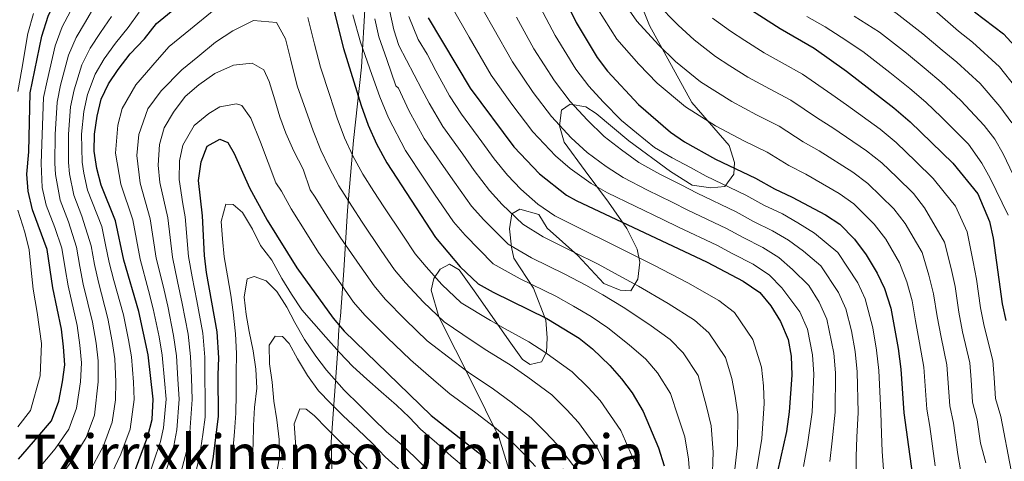
# Model space of a CAD drawing. Units: metres. Extents: x 634074 to 640953, y 766970 to 771733.
# Drawn here: x 637205 to 637493, y 767676 to 767805 of the extents above; entities that cross this region are included whole.
import ezdxf
from ezdxf.enums import TextEntityAlignment as Align

# ---------------------------------------------------------------- set-up
doc = ezdxf.new("R2010")
doc.units = ezdxf.units.M
doc.header["$MEASUREMENT"] = 0
doc.linetypes.add('DGN Style 3', pattern=[54.680556, 39.05754, -15.623016])
for name, color, linetype, lineweight in [('Nivel 21', 7, 'Continuous', 0), ('Nivel 34', 7, 'Continuous', 0), ('Nivel 4', 7, 'Continuous', 0), ('Nivel 45', 7, 'Continuous', 0), ('Nivel 5', 7, 'Continuous', 0)]:
    doc.layers.add(name, color=color, linetype=linetype, lineweight=lineweight)
doc.styles.add('Style-times', font='times.shx', dxfattribs={"bigfont": 'timesbig.shx'})

msp = doc.modelspace()

# ---------------------------------------------------------------- linework, layer by layer
at = {"layer": 'Nivel 21', "color": 7, "linetype": 'DGN Style 3', "lineweight": 0}
msp.add_polyline3d([(637349.714, 767668.662, 725.655), (637345.141, 767683.336, 720.801), (637337.33, 767699.154, 716.112), (637327.625, 767718.357, 710.031), (637325.339, 767726.17, 707.341), (637326.101, 767729.601, 705.413), (637328.006, 767732.269, 703.255), (637330.674, 767733.793, 701.249), (637333.532, 767732.078, 700.591), (637337.914, 767725.98, 701.62), (637348.583, 767710.734, 706.672), (637352.013, 767705.969, 708.054), (637354.299, 767704.444, 708.039), (637357.538, 767705.207, 706.639), (637359.062, 767708.065, 704.824), (637359.253, 767712.258, 702.731), (637358.872, 767717.404, 700.335), (637355.252, 767726.742, 695.528), (637349.536, 767735.509, 691.923), (637348.774, 767738.748, 690.2), (637348.202, 767744.085, 687.61), (637348.964, 767748.468, 685), (637351.251, 767749.802, 683.181), (637356.776, 767748.277, 681.592), (637359.253, 767744.275, 683.011), (637368.208, 767736.271, 685.268), (637375.829, 767728.076, 687.909), (637380.592, 767726.17, 687.39), (637383.64, 767725.98, 686.526), (637385.736, 767729.41, 683.822), (637386.308, 767734.365, 680.69), (637385.546, 767738.177, 678.447), (637382.496, 767744.227, 675.298), (637377.161, 767751.85, 671.822), (637370.302, 767760.998, 668.528), (637364.205, 767769.384, 666.703), (637362.872, 767774.148, 665.072), (637363.443, 767778.722, 662.545), (637365.92, 767780.437, 660.42), (637370.493, 767779.675, 658.406), (637373.541, 767777.769, 657.753), (637383.067, 767769.765, 657.452), (637395.261, 767760.808, 658.234), (637401.549, 767756.805, 658.792), (637407.074, 767756.043, 657.201), (637411.075, 767756.424, 655.373), (637413.742, 767760.045, 651.461), (637413.933, 767763.476, 649.092), (637412.409, 767768.431, 646.861), (637401.52, 767780.97, 643.76), (637389.136, 767803.458, 638.825), (637379.99, 767825.946, 634.529)], dxfattribs=at)
at = {"layer": 'Nivel 34', "color": 7, "linetype": 'Continuous', "lineweight": 20}
msp.add_polyline3d([(637296.428, 767669.677, 750), (637296.134, 767681.85, 746.219), (637298.124, 767708.925, 729.69), (637298.363, 767714.647, 725.887), (637298.854, 767718.571, 723.699), (637299.879, 767731.934, 718.026), (637300.938, 767749.409, 711.147), (637302.715, 767769.862, 703.649), (637305.064, 767791.334, 696.978), (637306.046, 767809.759, 691.271), (637308.282, 767838.797, 685.141), (637310.202, 767863.014, 673.846), (637310.654, 767866.535, 672.241), (637311.502, 767879.092, 667.944), (637312.415, 767892.853, 660.782), (637313.996, 767909.591, 650.539), (637315.722, 767930.092, 632.676), (637317.714, 767964.186, 605.012), (637318.905, 767977.003, 595.922), (637323.664, 768042.606, 549.553)], dxfattribs=at)
at = {"layer": 'Nivel 4', "color": 30, "linetype": 'Continuous', "lineweight": 30, "flags": 128}
for points, elevation in [([(637204.834, 767676.827), (637210.536, 767683.308), (637214.466, 767687.984), (637216.62, 767693.735), (637217.762, 767699.404), (637218.361, 767704.37), (637218.052, 767709.611), (637217.46, 767714.782), (637214.853, 767726.893), (637213.261, 767738.088), (637208.946, 767749.597), (637207.663, 767755.075), (637207.319, 767760.064), (637207.838, 767766.61), (637208.291, 767783.792), (637211.646, 767800.304), (637213.484, 767806.184), (637215.673, 767810.757), (637217.596, 767815.887), (637222.519, 767825.677), (637228.685, 767835.877), (637230.605, 767841.07), (637233.436, 767845.189), (637235.069, 767847.271)], 675), ([(637359.577, 767820.66), (637367.746, 767804.349), (637373.863, 767794.12), (637376.874, 767790.125), (637385.908, 767780.362), (637395.222, 767772.292), (637399.372, 767769.503), (637408.42, 767764.41), (637420.104, 767758.835), (637425.581, 767755.732), (637430.787, 767753.31), (637440.521, 767748.135), (637444.721, 767745.427), (637448.954, 767741.027), (637452.395, 767736.498), (637455.603, 767731.142), (637457.765, 767726.634), (637459.589, 767720.916), (637461.678, 767709.132), (637462.476, 767703.076), (637463.399, 767690.382), (637466.486, 767667.661)], 650), ([(637293.981, 767819.754), (637299.784, 767796.784), (637304.895, 767780.072), (637306.936, 767774.365), (637309.41, 767768.859), (637312.386, 767763.366), (637326.622, 767741.52), (637333.822, 767733.014), (637339.078, 767728.029), (637343.421, 767725.55), (637359.102, 767717.944), (637368.601, 767712.197), (637372.461, 767709.021), (637377.538, 767704.179), (637380.968, 767700.328), (637384.031, 767696.154), (637387.255, 767690.731), (637391.727, 767680.085), (637393.378, 767674.872)], 700), ([(637240.007, 767719.963), (637235.634, 767734.912), (637233.161, 767746.397), (637229.044, 767756.807), (637227.779, 767761.659), (637226.944, 767766.774), (637227.096, 767771.771), (637227.845, 767777.013), (637228.959, 767781.932), (637231.142, 767786.43), (637233.927, 767790.6), (637237.512, 767795.146), (637241.68, 767799.587), (637245.188, 767804.072), (637255.316, 767812.394)], 700), ([(637412.94, 767811.849), (637427.263, 767802.589), (637437.2, 767796.855), (637446.601, 767790.166), (637460.44, 767779.404), (637465.194, 767775.278), (637477.659, 767763.266), (637485.006, 767754.288), (637488.386, 767746.233), (637489.436, 767741.343), (637492.137, 767722.215), (637493.125, 767717.313)], 625), ([(637484.052, 767807.454), (637492.505, 767801.051), (637496.901, 767796.288)], 600), ([(637324.471, 767805.693), (637336.709, 767785.11), (637349.543, 767768.008), (637356.96, 767760.125), (637364.878, 767753.959), (637367.714, 767752.339), (637405.945, 767734.372), (637416.504, 767728.844), (637421.361, 767725.472), (637424.509, 767721.588), (637427.342, 767716.977), (637429.581, 767711.794), (637430.504, 767706.877), (637430.707, 767701.309), (637429.911, 767690.606), (637429.107, 767684.858), (637426.475, 767673.232)], 675), ([(637259.361, 767664.763), (637261.695, 767676.961), (637263.266, 767689.236), (637263.132, 767701.44), (637263.366, 767706.435), (637262.911, 767714.018), (637259.778, 767731.36), (637259.226, 767736.329), (637258.622, 767747.87), (637257.452, 767758.223), (637258.175, 767763.648), (637259.982, 767768.252), (637263.69, 767770.258), (637266.035, 767769.322), (637267.817, 767766.114), (637272.364, 767756.029), (637277.519, 767746.588), (637286.16, 767732.678), (637296.751, 767717.995), (637299.979, 767714.175), (637325.377, 767689.605), (637339.027, 767678.901), (637342.712, 767675.522)], 725), ([(637194.616, 767622.802), (637209.902, 767633.908), (637217.189, 767639.984), (637221.798, 767645.378), (637233.373, 767661.497), (637238.024, 767671.181), (637242.648, 767683.565), (637243.858, 767688.418), (637244.203, 767694.37), (637242.726, 767707.336), (637240.007, 767719.963)], 700)]:
    msp.add_lwpolyline(points, dxfattribs=dict(at, elevation=elevation))
at = {"layer": 'Nivel 5', "color": 30, "linetype": 'Continuous', "lineweight": 0, "flags": 128}
for points, elevation in [([(637446.877, 767815.451), (637452.74, 767812.254), (637461.064, 767807.154), (637468.962, 767801.046), (637474.607, 767796.234), (637478.899, 767792.771), (637485.658, 767786.496), (637491.448, 767779.803), (637494.904, 767775.013)], 610), ([(637380.222, 767812.19), (637385.38, 767804.716), (637391.758, 767797.839), (637396.72, 767792.956), (637403.988, 767787.028)], 640), ([(637216.249, 767670.695), (637220.536, 767676.386), (637224.588, 767683.136), (637227.031, 767689.667), (637228.112, 767699.377), (637228.107, 767705.556), (637227.5, 767710.655), (637226.478, 767716.854), (637223.791, 767727.959), (637222.743, 767733.07), (637221.789, 767738.772), (637219.431, 767746.079), (637216.985, 767752.481), (637215.641, 767759.94), (637215.512, 767763.28), (637215.619, 767771.673), (637216.112, 767781.08), (637217.155, 767785.987), (637219.444, 767794.754), (637221.661, 767799.95), (637224.408, 767804.512), (637227.229, 767809.367)], 685), ([(637338.513, 767811.679), (637343.37, 767802.945), (637349.123, 767792.805), (637355.171, 767783.914), (637360.475, 767776.854), (637366.283, 767770.657), (637370.905, 767766.376), (637376.502, 767762.238), (637381.432, 767759.044), (637388.522, 767755.376), (637395.695, 767751.843), (637400.287, 767749.511), (637411.608, 767744.157), (637416.456, 767741.524), (637422.217, 767738.63), (637426.897, 767735.668), (637430.913, 767732.206), (637435.663, 767727.552), (637438.646, 767722.643), (637440.854, 767717.73), (637442.973, 767707.779), (637443.414, 767702.015), (637443.306, 767690.516), (637442.43, 767682.159), (637441.783, 767676.128)], 665), ([(637391.138, 767810.014), (637397.502, 767803.532), (637402.127, 767799.254), (637408.371, 767794.397)], 635), ([(637470.033, 767810.02), (637479.329, 767801.844), (637483.468, 767798.602), (637491.279, 767791.392), (637496.045, 767785.315)], 605), ([(637204.644, 767784.215), (637205.86, 767790.72), (637207.639, 767801.12), (637209.294, 767806.971)], 670), ([(637210.541, 767673.761), (637215.536, 767679.847), (637219.527, 767685.56), (637221.825, 767691.701), (637222.937, 767699.39), (637223.234, 767704.963), (637222.776, 767710.133), (637221.969, 767715.818), (637219.322, 767727.426), (637218.446, 767732.456), (637217.525, 767738.43), (637215.468, 767744.424), (637212.965, 767751.039), (637211.745, 767756.165), (637211.532, 767763.153), (637211.794, 767771.64), (637212.201, 767782.436), (637213.22, 767787.339), (637215.545, 767797.529), (637217.572, 767803.067), (637220.04, 767807.634)], 680), ([(637230.536, 767669.464), (637234.71, 767678.288), (637237.442, 767685.599), (637238.686, 767694.243), (637238.462, 767699.35), (637237.853, 767706.742), (637236.948, 767711.7), (637235.497, 767718.926), (637232.729, 767729.026), (637231.337, 767734.298), (637230.317, 767739.456), (637229.181, 767744.735), (637225.024, 767755.365), (637223.929, 767760.332), (637223.471, 767763.534), (637223.27, 767771.738), (637223.934, 767778.368), (637225.024, 767783.283), (637227.242, 767789.204), (637229.838, 767793.716), (637233.144, 767798.268), (637236.863, 767802.847), (637240.118, 767807.328)], 695), ([(637261.968, 767808.056), (637255.069, 767802.387), (637248.888, 767797.309), (637245.34, 767793.32), (637239.138, 767786.13), (637235.163, 767779.196), (637233.911, 767774.34), (637233.19, 767766.148), (637234.725, 767757.09), (637238.253, 767746.691), (637240.352, 767735.195), (637242.838, 767726.08), (637244.232, 767720.742), (637245.92, 767712.582), (637246.854, 767707.155), (637247.536, 767699.757), (637248.004, 767694.343), (637247.242, 767686.02), (637246.342, 767681.936), (637242.291, 767669.897)], 705), ([(637302.53, 767806.602), (637304.721, 767798.565), (637308.082, 767789.196), (637310.343, 767782.617), (637312.89, 767776.514), (637317.85, 767766.914), (637323.418, 767758.612), (637326.368, 767754.24), (637331.891, 767746.089), (637335.273, 767742.187), (637343.443, 767733.833), (637351.31, 767729.485), (637361.729, 767724.397), (637366.961, 767721.475), (637372.043, 767718.524), (637376.941, 767715.132), (637383.219, 767710.217), (637388.075, 767706.031), (637391.497, 767702.017), (637395.272, 767695.98), (637397.494, 767689.158), (637399.448, 767683.332), (637400.523, 767676.869), (637401.071, 767669.304)], 695), ([(637313.261, 767807.536), (637314.478, 767802.182), (637315.924, 767797.586), (637322.615, 767784.804), (637324.799, 767780.812), (637328.78, 767774.012), (637334.565, 767765.862), (637337.955, 767761.124), (637342.43, 767755.227), (637346.116, 767751.156), (637352.173, 767745.442), (637358.094, 767741.722), (637366.984, 767737.304), (637374.125, 767733.717), (637378.928, 767731.178), (637385.903, 767727.355), (637394.582, 767722.294), (637402.289, 767717.437), (637406.429, 767713.744), (637411.307, 767706.478), (637413.204, 767700.418), (637414.1, 767695.233), (637414.892, 767689.827), (637414.815, 767680.863), (637413.773, 767671.268)], 685), ([(637331.492, 767808.686), (637336.475, 767800.021), (637342.916, 767788.957), (637348.941, 767780.512), (637355.009, 767772.431), (637361.621, 767765.391), (637365.904, 767761.714), (637372.108, 767757.288), (637376.835, 767754.628), (637384.905, 767750.667), (637393.017, 767746.774), (637397.576, 767744.545), (637408.776, 767739.264), (637413.415, 767736.788), (637419.36, 767733.737), (637424.129, 767730.57), (637427.711, 767726.897), (637432.994, 767719.81), (637435.217, 767714.762), (637436.738, 767707.328), (637437.06, 767701.662), (637436.608, 767690.561), (637435.216, 767681.07), (637434.129, 767674.68)], 670), ([(637357.16, 767808.793), (637361.538, 767800.501), (637367.632, 767790.718), (637371.407, 767785.701), (637375.607, 767781.189), (637380.907, 767775.7), (637385.291, 767772.137), (637390.625, 767767.876), (637395.755, 767764.794), (637401.051, 767761.981), (637405.709, 767759.443), (637417.272, 767753.942), (637422.539, 767750.996), (637427.93, 767748.416), (637432.433, 767745.864), (637437.318, 767742.825), (637444.065, 767737.139), (637449.95, 767728.309), (637452.128, 767723.666), (637454.285, 767715.152), (637455.443, 767708.681), (637456.122, 767702.722), (637456.701, 767690.426), (637456.858, 767684.337), (637457.091, 767679.024)], 655), ([(637373.984, 767808.269), (637379.621, 767799.418), (637386.013, 767792.147), (637391.314, 767786.659), (637399.605, 767779.66), (637408.435, 767774.157), (637416.664, 767769.822), (637423.523, 767766.439), (637429.785, 767762.618), (637434.739, 767760.067), (637444.504, 767754.388), (637448.815, 767751.397), (637454.695, 767745.474)], 645), ([(637225.536, 767672.925), (637229.649, 767680.712), (637232.236, 767687.633), (637233.169, 767694.116), (637233.287, 767699.363), (637232.98, 767706.149), (637232.224, 767711.178), (637230.988, 767717.89), (637228.26, 767728.493), (637227.04, 767733.684), (637226.053, 767739.114), (637223.395, 767747.735), (637221.004, 767753.923), (637219.785, 767760.136), (637219.491, 767763.407), (637219.445, 767771.705), (637220.023, 767779.724), (637221.089, 767784.635), (637223.343, 767791.979), (637225.749, 767796.833), (637228.776, 767801.39), (637232.046, 767806.107)], 690), ([(637246.558, 767668.613), (637250.18, 767680.692), (637251.06, 767685.36), (637251.806, 767694.316), (637251.435, 767700.178), (637250.982, 767706.975), (637250.168, 767712.941), (637248.457, 767721.521), (637247.073, 767727.4), (637245.07, 767735.478), (637243.345, 767746.986), (637240.407, 767757.373), (637239.436, 767765.523), (637239.977, 767771.667), (637242.678, 767779.158), (637246.5, 767784.388), (637252.588, 767790.546), (637257.224, 767794.355), (637262.398, 767798.606), (637267.416, 767801.887), (637273.533, 767804.946), (637280.157, 767804.348), (637282.802, 767799.581), (637284.272, 767793.763), (637286.284, 767785.799), (637288.751, 767778.778), (637290.885, 767772.665), (637293.107, 767767.03), (637295.55, 767761.971), (637298.439, 767756.654), (637302.187, 767750.742), (637305.171, 767746.063), (637310.787, 767737.792), (637314.673, 767732.11), (637317.902, 767728.291), (637323.159, 767722.697), (637329.188, 767716.925), (637337.367, 767711.346), (637341.601, 767708.553), (637348.759, 767704.14), (637353.638, 767700.773), (637360.561, 767695.621), (637364.974, 767691.256), (637368.4, 767687.486), (637374.16, 767679.607), (637378.015, 767671.598)], 710), ([(637384.871, 767675.841), (637380.707, 767685.169), (637374.684, 767693.907), (637371.256, 767697.717), (637366.511, 767702.321), (637358.508, 767708.064), (637353.93, 767711.042), (637347.009, 767714.869), (637342.643, 767717.356), (637334.133, 767722.477), (637328.49, 767727.855), (637323.877, 767732.997), (637320.647, 767736.815), (637317.046, 767742.2), (637311.508, 767750.525), (637308.651, 767754.959), (637305.412, 767760.01), (637302.48, 767765.415), (637300.021, 767770.697), (637297.89, 767776.368), (637295.729, 767782.999), (637293.034, 767791.291), (637291.331, 767798.032), (637289.371, 767805.789)], 705), ([(637308.905, 767805.362), (637310.054, 767800.193), (637312.437, 767793.493), (637315.034, 767785.86), (637315.791, 767785.162), (637318.845, 767778.663), (637323.315, 767770.463), (637328.991, 767762.237), (637332.162, 767757.682), (637337.16, 767750.658), (637340.695, 767746.671), (637347.808, 767739.638), (637354.702, 767735.603), (637364.356, 767730.851), (637370.543, 767727.596), (637375.486, 767724.851), (637381.422, 767721.244), (637388.9, 767716.256), (637395.182, 767711.734), (637398.963, 767707.881), (637403.289, 767701.229), (637405.797, 767692.196), (637407.17, 767686.579), (637407.669, 767678.866), (637407.422, 767670.286)], 690), ([(637318.815, 767806.106), (637321.575, 767799.354), (637324.206, 767795.121), (637326.687, 767790.253), (637330.754, 767782.961), (637334.245, 767777.561), (637340.138, 767769.487), (637343.749, 767764.566), (637347.699, 767759.796), (637351.538, 767755.64), (637356.538, 767751.247), (637361.486, 767747.84), (637369.611, 767743.758), (637377.707, 767739.838), (637382.371, 767737.505), (637390.384, 767733.467), (637400.263, 767728.333), (637409.396, 767723.14), (637413.895, 767719.608), (637419.324, 767711.727), (637421.854, 767703.647), (637422.403, 767698.271), (637422.614, 767693.074), (637421.961, 767682.86), (637420.124, 767672.25)], 680), ([(637350.265, 767805.869), (637355.331, 767796.653), (637361.402, 767787.316), (637365.941, 767781.278), (637370.945, 767775.923), (637375.906, 767771.038), (637380.897, 767767.187), (637386.028, 767763.46), (637392.138, 767760.085), (637398.373, 767756.912), (637402.998, 767754.477), (637414.44, 767749.049), (637419.498, 767746.26), (637425.073, 767743.523), (637429.665, 767740.766), (637434.116, 767737.516), (637439.176, 767733.251), (637444.298, 767725.476), (637446.491, 767720.698), (637448.109, 767714.312), (637449.208, 767708.23), (637449.768, 767702.369), (637450.003, 767690.471), (637449.644, 767683.248), (637449.437, 767677.576), (637449.484, 767672.162)], 660), ([(637407.533, 767805.551), (637412.754, 767801.765), (637416.944, 767799.035)], 630), ([(637435.039, 767806.075), (637440.425, 767803.053), (637445.095, 767800.055), (637451.422, 767795.828), (637459.316, 767789.7), (637465.162, 767785.014)], 620), ([(637448.918, 767806.155), (637456.243, 767801.491), (637464.139, 767795.373), (637469.884, 767790.624), (637474.331, 767786.94), (637480.036, 767781.6), (637486.852, 767774.29), (637489.972, 767770.305), (637492.43, 767765.951), (637497.32, 767755.58)], 615), ([(637416.944, 767799.035), (637422.556, 767795.481), (637427.86, 767792.523), (637433.78, 767789.251), (637442.397, 767783.279), (637446.595, 767780.338), (637456.456, 767773.15), (637461.099, 767769.307), (637466.859, 767763.755), (637471.918, 767758.818), (637475.139, 767754.816), (637478.483, 767750.73), (637481.829, 767743.214), (637483.661, 767734.44), (637484.585, 767729.336), (637485.801, 767720.97), (637486.835, 767715.676), (637489.374, 767705.593), (637489.722, 767700.605), (637490.15, 767694.508), (637491.659, 767689.286), (637494.737, 767673.519)], 630), ([(637367.612, 767674.045), (637362.116, 767681.065), (637358.693, 767684.795), (637354.611, 767688.921), (637348.767, 767693.482), (637343.588, 767697.238), (637336.193, 767702.237), (637332.091, 767705.336), (637324.243, 767711.373), (637317.828, 767717.538), (637311.928, 767723.586), (637308.699, 767727.405), (637304.528, 767733.383), (637298.834, 767741.601), (637295.723, 767746.526), (637291.465, 767753.299), (637290.075, 767755.455), (637287.961, 767761.536), (637285.307, 767766.724), (637282.901, 767772.045), (637281.199, 767776.822), (637279.681, 767781.729), (637278.026, 767787.071), (637276.55, 767790.538), (637273.112, 767792.446), (637267.613, 767791.914), (637262.231, 767789.443), (637257.499, 767786.176), (637253.525, 767782.68), (637250.08, 767778.196), (637247.392, 767773.546), (637246.026, 767768.682), (637245.695, 767762.657), (637246.088, 767757.656), (637248.437, 767747.28), (637249.789, 767735.762), (637251.308, 767728.72), (637252.682, 767722.3), (637254.415, 767713.3), (637255.11, 767706.795), (637255.334, 767700.598), (637255.607, 767694.289), (637254.879, 767684.7), (637254.018, 767679.448), (637250.826, 767667.33)], 715), ([(637408.371, 767794.397), (637412.551, 767791.652), (637417.849, 767788.373), (637424.128, 767784.956), (637430.361, 767781.647), (637438.193, 767776.392), (637442.643, 767773.581), (637452.472, 767766.896), (637457.004, 767763.337), (637461.324, 767759.173), (637466.177, 767754.37), (637469.453, 767750.236), (637475.272, 767740.196), (637477.187, 767732.488), (637478.336, 767727.231), (637479.466, 767719.725), (637480.546, 767714.04), (637482.649, 767704.964), (637483.001, 767699.976), (637483.462, 767693.476), (637484.762, 767688.321), (637485.73, 767681.518), (637487.333, 767675.798)], 635), ([(637403.988, 767787.028), (637413.142, 767781.265), (637420.396, 767777.389), (637426.942, 767774.043), (637433.989, 767769.505), (637438.691, 767766.824), (637448.488, 767760.642), (637452.91, 767757.367), (637460.436, 767749.922), (637463.767, 767745.657), (637468.716, 767737.178), (637470.713, 767730.537), (637472.087, 767725.126), (637473.131, 767718.481), (637474.256, 767712.404), (637475.925, 767704.334), (637476.774, 767692.445), (637477.865, 767687.356), (637479.14, 767678.188), (637480.411, 767670.892)], 640), ([(637465.162, 767785.014), (637469.762, 767781.109), (637474.415, 767776.704), (637482.255, 767768.778), (637486.171, 767763.249), (637488.616, 767758.888), (637493.807, 767748.05)], 620), ([(637255.093, 767666.046), (637257.856, 767678.204), (637258.697, 767684.04), (637259.384, 767689.072), (637259.409, 767694.262), (637259.233, 767701.019), (637259.238, 767706.615), (637258.663, 767713.659), (637256.907, 767723.079), (637255.543, 767730.04), (637254.507, 767736.045), (637253.529, 767747.575), (637252.884, 767751.372), (637251.805, 767758.484), (637251.838, 767763.937), (637252.836, 767768.539), (637256.183, 767774.274), (637260.407, 767777.777), (637263.672, 767779.749), (637268.474, 767780.575), (637270.118, 767780.057), (637272.728, 767776.371), (637275.558, 767769.371), (637280.029, 767757.529), (637281.69, 767755.083), (637284.492, 767749.943), (637289.259, 767742.309), (637292.497, 767737.139), (637298.269, 767728.975), (637302.725, 767722.7), (637305.953, 767718.88), (637312.497, 767712.38), (637319.298, 767705.821), (637326.815, 767699.326), (637330.785, 767695.921), (637338.417, 767690.336), (637343.897, 767686.191), (637348.661, 767682.221), (637352.411, 767678.334), (637355.832, 767674.644)], 720), ([(637204.691, 767686.225), (637208.336, 767691.04), (637211.191, 767701.152), (637211.587, 767710.556), (637210.342, 767719.654), (637209.111, 767726.432), (637208.568, 767731.981), (637207.96, 767737.972), (637206.698, 767743.11), (637204.687, 767749.572)], 670), ([(637266.642, 767673.575), (637267.422, 767679.237), (637267.89, 767684.827), (637268.363, 767690.229), (637268.393, 767695.807), (637268.409, 767701.885), (637268.557, 767707.717), (637268.271, 767713.411), (637267.591, 767719.721), (637266.823, 767724.712), (637265.848, 767730.386), (637264.938, 767735.937), (637264.416, 767741.124), (637264.084, 767746.19), (637265.443, 767751.304), (637267.577, 767751.176), (637270.276, 767748.809), (637273.234, 767743.942), (637275.56, 767739.246), (637278.816, 767734.889), (637281.786, 767729.585), (637284.547, 767725.026), (637287.559, 767720.474), (637291.119, 767716.439), (637294.617, 767712.403), (637298.566, 767707.94), (637302.502, 767703.916), (637306.618, 767700.21), (637310.735, 767696.442), (637315.231, 767692.559), (637318.901, 767689.091), (637322.386, 767685.493), (637326.883, 767681.61), (637331.193, 767677.659), (637335.426, 767674.207)], 730), ([(637454.695, 767745.474), (637458.081, 767741.077), (637462.159, 767734.16), (637464.239, 767728.585), (637465.838, 767723.021), (637466.796, 767717.236), (637467.967, 767710.768), (637469.2, 767703.705), (637470.086, 767691.413), (637470.968, 767686.391), (637472.55, 767674.858)], 645), ([(637273.032, 767675.465), (637273.37, 767681.239), (637273.467, 767686.631), (637273.819, 767691.905), (637274.411, 767697.561), (637274.13, 767703.067), (637273.349, 767708.496), (637272.251, 767714.105), (637271.297, 767719.028), (637270.776, 767724.152), (637271.628, 767729.439), (637273.677, 767730.124), (637277.22, 767728.908), (637280.253, 767725.799), (637283.204, 767721.183), (637285.523, 767716.737), (637288.422, 767711.743), (637291.69, 767706.948), (637294.754, 767702.774), (637299.931, 767696.968), (637304.506, 767692.523), (637308.44, 767688.561), (637312.305, 767684.849), (637316.866, 767680.905), (637320.727, 767677.317), (637324.531, 767673.54)], 735), ([(637280.134, 767671.869), (637281.039, 767677.535), (637281.022, 767682.547), (637280.295, 767688.291), (637279.388, 767693.78), (637278.917, 767699.343), (637278.203, 767704.649), (637278.049, 767710.097), (637279.852, 767712.779), (637281.987, 767712.652), (637283.863, 767710.574), (637286.307, 767706.132), (637289.264, 767701.266), (637292.462, 767696.782), (637296.01, 767693.185), (637299.687, 767689.467), (637303.936, 767685.452), (637308.188, 767681.374), (637311.931, 767677.532), (637315.79, 767674.007)], 740), ([(637285.549, 767671.269), (637285.901, 767676.543), (637285.752, 767681.802), (637285.351, 767687.117), (637286.982, 767691.487), (637288.864, 767691.415), (637291.235, 767689.539), (637295.043, 767685.637), (637298.655, 767681.979), (637302.967, 767677.966), (637306.648, 767674.122)], 745), ([(637457.091, 767679.024), (637457.451, 767673.84)], 655)]:
    msp.add_lwpolyline(points, dxfattribs=dict(at, elevation=elevation))

# ---------------------------------------------------------------- texts
at = {"layer": 'Nivel 45', "color": 7, "linetype": 'Continuous', "lineweight": 0, "style": 'Style-times'}
msp.add_text('Txirrixkinengo Urbiltegia', height=11.5, dxfattribs=at).set_placement((637296.998, 767678.263, 747.878), align=Align.MIDDLE_CENTER)

doc.saveas('drawing.dxf')
